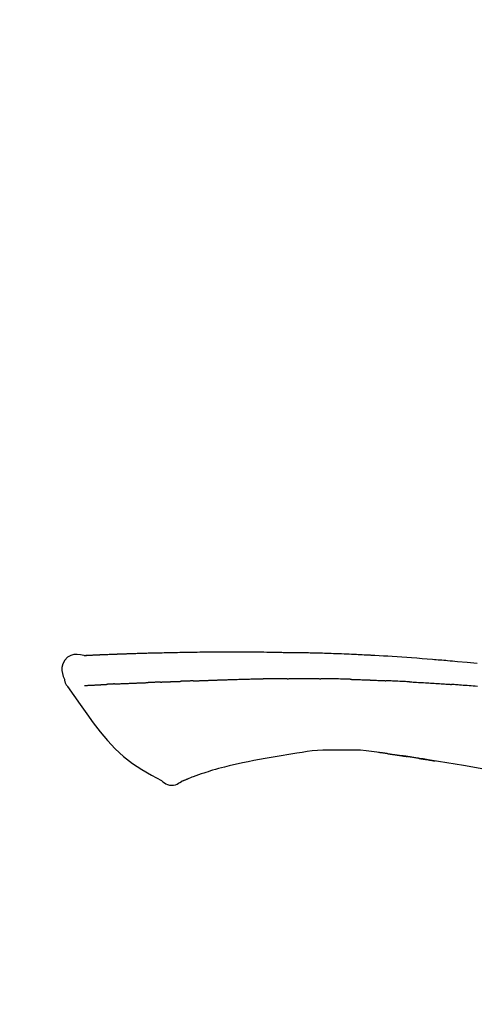
# Model space of a CAD drawing. Extents: x 55896 to 82369, y -22053 to -13183.
# Drawn here: x 76052 to 76087, y -18961 to -18886 of the extents above; entities that cross this region are included whole.
import ezdxf

# ---------------------------------------------------------------- set-up
doc = ezdxf.new("R2010")
doc.units = 0
doc.header["$LTSCALE"] = 50
doc.header["$MEASUREMENT"] = 0
doc.layers.get('0').update_dxf_attribs({"linetype": 'CONTINUOUS'})
doc.layers.get('DEFPOINTS').update_dxf_attribs({"color": 146, "linetype": 'CONTINUOUS'})
doc.layers.add('150-機器', color=8, linetype='CONTINUOUS')
doc.layers.add('166-寸法B', color=11, linetype='CONTINUOUS')
doc.styles.add('KH001', font='txt')
doc.dimstyles.new('KH1xx030', dxfattribs={"dimscale": 30, "dimtxt": 2, "dimasz": 0.6, "dimexe": 0.3, "dimexo": 1.2, "dimgap": 0.5, "dimtad": 3, "dimdec": 1, "dimdsep": 46, "dimlunit": 6, "dimtxsty": 'KH001', "dimblk": 'DOT', "dimcen": 1, "dimdle": 1, "dimclrd": 256, "dimclre": 256, "dimclrt": 256, "dimadec": 0, "dimazin": 0, "dimtfac": 1, "dimtdec": 1, "dimtix": 1, "dimtmove": 2, "dimatfit": 3, "dimldrblk": 'CLOSEDBLANK', "dimfxl": 1, "dimtolj": 1, "dimtzin": 0, "dimlwd": -1, "dimlwe": -1, "dimarcsym": 0})

# ---------------------------------------------------------------- blocks, each defined once
blk = doc.blocks.new('_Dot')
at = {"color": 0, "linetype": 'ByBlock', "lineweight": -2}
blk.add_line((-0.5, 0), (-1, 0), dxfattribs=at)
at = {"color": 0, "linetype": 'ByBlock', "const_width": 0.5}
blk.add_lwpolyline([(-0.25, 0, 1), (0.25, 0, 1)], format="xyb", close=True, dxfattribs=at)
blk = doc.blocks.new('*D131')
at = {"layer": '166-寸法B', "transparency": 16777216}
for p, q in [((75261.856, -19199.534), (75261.856, -18697.226)), ((76401.856, -18865.679), (76401.856, -18697.226)), ((76383.856, -18706.226), (75279.856, -18706.226))]:
    blk.add_line(p, q, dxfattribs=at)
at = {"layer": 'DEFPOINTS', "color": 0, "transparency": 16777216}
for p in [(75261.856, -18706.226), (76401.856, -18901.679), (75261.856, -19235.534)]:
    blk.add_point(p, dxfattribs=at)
at = {"layer": '166-寸法B', "transparency": 16777216, "xscale": 18, "yscale": 18, "zscale": 18, "rotation": 180}
blk.add_blockref('_Dot', (75261.856, -18706.226), dxfattribs=at)
at = {"layer": '166-寸法B', "transparency": 16777216, "xscale": 18, "yscale": 18, "zscale": 18}
blk.add_blockref('_Dot', (76401.856, -18706.226), dxfattribs=at)
at = {"layer": '166-寸法B', "transparency": 16777216, "insert": (75831.856, -18657.419), "char_height": 60, "attachment_point": 5, "style": 'KH001'}
blk.add_mtext('\\A1;1,140', dxfattribs=at)
blk = doc.blocks.new('_ClosedBlank')
at = {"color": 0, "linetype": 'ByBlock', "lineweight": -2}
for p, q in [((-1, 0.1667), (0, 0)), ((-1, 0.1667), (-1, -0.1667)), ((0, 0), (-1, -0.1667))]:
    blk.add_line(p, q, dxfattribs=at)
blk = doc.blocks.new('F402_D')
at = {"layer": '150-機器', "color": 13, "linetype": 'Continuous'}
for points in [[(-124.739, 208.168), (-124.739, 208.169), (-124.739, 208.171), (-124.739, 208.172), (-124.739, 208.173), (-124.733, 208.18), (-124.722, 208.181), (-124.708, 208.178), (-124.692, 208.174), (-124.629, 208.164), (-124.577, 208.168), (-124.53, 208.178), (-124.481, 208.185), (-124.413, 208.189), (-124.346, 208.192), (-124.279, 208.195), (-124.212, 208.198), (-124.161, 208.201), (-124.111, 208.203), (-124.061, 208.205), (-124.01, 208.207), (-123.996, 208.208), (-123.981, 208.209), (-123.966, 208.209), (-123.952, 208.21), (-123.95, 208.21), (-123.949, 208.21), (-123.947, 208.21), (-123.946, 208.21), (-123.945, 208.21), (-123.944, 208.21), (-123.943, 208.21), (-123.941, 208.21), (-123.94, 208.211), (-123.939, 208.211), (-123.938, 208.211), (-123.937, 208.211), (-123.936, 208.211), (-123.935, 208.211), (-123.933, 208.211), (-123.932, 208.211), (-123.931, 208.211), (-123.93, 208.211), (-123.929, 208.211), (-123.928, 208.211), (-123.927, 208.211), (-123.925, 208.211), (-123.924, 208.211), (-123.923, 208.211), (-123.922, 208.211), (-123.921, 208.211), (-123.92, 208.211), (-123.919, 208.212), (-123.917, 208.212), (-123.916, 208.212), (-123.915, 208.212), (-123.914, 208.212), (-123.909, 208.212), (-123.903, 208.212), (-123.898, 208.212), (-123.892, 208.213), (-123.876, 208.213), (-123.86, 208.214), (-123.844, 208.215), (-123.828, 208.216), (-123.8, 208.217), (-123.773, 208.219), (-123.745, 208.22), (-123.717, 208.221), (-123.678, 208.223), (-123.638, 208.225), (-123.598, 208.227), (-123.558, 208.229), (-123.475, 208.232), (-123.391, 208.236), (-123.308, 208.239), (-123.224, 208.243), (-123.117, 208.247), (-123.009, 208.251), (-122.902, 208.255), (-122.794, 208.26), (-122.703, 208.263), (-122.612, 208.266), (-122.52, 208.269), (-122.429, 208.273), (-122.396, 208.274), (-122.363, 208.275), (-122.33, 208.276), (-122.298, 208.277), (-122.295, 208.277), (-122.292, 208.278), (-122.289, 208.278), (-122.285, 208.278), (-122.284, 208.278), (-122.283, 208.278), (-122.282, 208.278), (-122.281, 208.278), (-122.28, 208.278), (-122.279, 208.278), (-122.277, 208.278), (-122.276, 208.278), (-122.275, 208.278), (-122.274, 208.278), (-122.273, 208.278), (-122.272, 208.278), (-122.271, 208.278), (-122.269, 208.278), (-122.268, 208.278), (-122.267, 208.278), (-122.266, 208.278), (-122.265, 208.278), (-122.264, 208.279), (-122.263, 208.279), (-122.253, 208.279), (-122.242, 208.279), (-122.232, 208.28), (-122.222, 208.28), (-122.197, 208.281), (-122.171, 208.282), (-122.145, 208.282), (-122.119, 208.283), (-122.081, 208.284), (-122.043, 208.286), (-122.006, 208.287), (-121.968, 208.288), (-121.933, 208.29), (-121.899, 208.291), (-121.864, 208.292), (-121.829, 208.294), (-121.799, 208.295), (-121.769, 208.296), (-121.739, 208.297), (-121.709, 208.298), (-121.679, 208.299), (-121.648, 208.3), (-121.618, 208.301), (-121.588, 208.302), (-121.537, 208.304), (-121.485, 208.306), (-121.434, 208.308), (-121.383, 208.31), (-121.307, 208.312), (-121.232, 208.315), (-121.156, 208.318), (-121.08, 208.32), (-120.978, 208.324), (-120.875, 208.327), (-120.773, 208.33), (-120.67, 208.334), (-120.543, 208.337), (-120.417, 208.341), (-120.291, 208.345), (-120.164, 208.349), (-120.051, 208.352), (-119.939, 208.355), (-119.826, 208.358), (-119.713, 208.361), (-119.623, 208.363), (-119.534, 208.365), (-119.444, 208.367), (-119.354, 208.369), (-119.305, 208.37), (-119.256, 208.371), (-119.207, 208.372), (-119.158, 208.373), (-119.058, 208.375), (-118.957, 208.378), (-118.857, 208.38), (-118.757, 208.383), (-118.609, 208.387), (-118.461, 208.39), (-118.312, 208.394), (-118.164, 208.397), (-117.98, 208.401), (-117.796, 208.405), (-117.612, 208.408), (-117.428, 208.411), (-117.251, 208.414), (-117.075, 208.417), (-116.898, 208.42), (-116.721, 208.423), (-116.519, 208.426), (-116.317, 208.43), (-116.115, 208.433), (-115.913, 208.436), (-115.675, 208.439), (-115.438, 208.442), (-115.201, 208.445), (-114.964, 208.446), (-114.694, 208.448), (-114.424, 208.449), (-114.154, 208.449), (-113.884, 208.449), (-113.598, 208.449), (-113.312, 208.45), (-113.027, 208.45), (-112.741, 208.45), (-112.476, 208.45), (-112.212, 208.45), (-111.947, 208.449), (-111.682, 208.447), (-111.462, 208.444), (-111.243, 208.441), (-111.023, 208.437), (-110.803, 208.432), (-110.646, 208.429), (-110.488, 208.425), (-110.33, 208.421), (-110.173, 208.418), (-110.048, 208.416), (-109.923, 208.414), (-109.798, 208.412), (-109.673, 208.41), (-109.568, 208.408), (-109.463, 208.407), (-109.358, 208.406), (-109.253, 208.405), (-109.139, 208.404), (-109.026, 208.403), (-108.912, 208.402), (-108.798, 208.401), (-108.67, 208.4), (-108.542, 208.399), (-108.414, 208.397), (-108.286, 208.396), (-108.152, 208.394), (-108.017, 208.392), (-107.883, 208.389), (-107.749, 208.387), (-107.633, 208.385), (-107.517, 208.382), (-107.401, 208.38), (-107.285, 208.377), (-107.175, 208.375), (-107.066, 208.372), (-106.956, 208.37), (-106.847, 208.367), (-106.703, 208.363), (-106.56, 208.359), (-106.417, 208.355), (-106.274, 208.35), (-106.092, 208.344), (-105.91, 208.338), (-105.728, 208.332), (-105.546, 208.325), (-105.338, 208.317), (-105.129, 208.309), (-104.92, 208.3), (-104.712, 208.291), (-104.531, 208.284), (-104.35, 208.276), (-104.169, 208.267), (-103.988, 208.259), (-103.842, 208.252), (-103.697, 208.245), (-103.551, 208.238), (-103.406, 208.23), (-103.315, 208.226), (-103.225, 208.221), (-103.135, 208.216), (-103.044, 208.212), (-102.99, 208.209), (-102.936, 208.206), (-102.882, 208.203), (-102.828, 208.2), (-102.805, 208.199), (-102.782, 208.198), (-102.759, 208.196), (-102.736, 208.195), (-102.699, 208.193), (-102.662, 208.191), (-102.625, 208.189), (-102.588, 208.187), (-102.258, 208.169), (-101.927, 208.151), (-101.596, 208.133), (-101.265, 208.114), (-100.895, 208.091), (-100.524, 208.066), (-100.153, 208.041), (-99.783, 208.014), (-99.386, 207.983), (-98.989, 207.951), (-98.592, 207.919), (-98.195, 207.886), (-98.051, 207.874), (-97.908, 207.862), (-97.764, 207.85), (-97.621, 207.838), (-97.477, 207.825), (-97.334, 207.813), (-97.19, 207.8), (-97.046, 207.787), (-96.861, 207.771), (-96.676, 207.754), (-96.491, 207.737), (-96.306, 207.72), (-95.55, 207.651), (-94.794, 207.58)], [(-124.735, 208.17), (-124.989, 208.215), (-125.24, 208.243), (-125.482, 208.237), (-125.712, 208.178), (-125.962, 208.028), (-126.172, 207.806), (-126.325, 207.54), (-126.404, 207.253), (-126.406, 207.025), (-126.365, 206.8), (-126.295, 206.577), (-126.21, 206.355)], [(-124.671, 208.175), (-124.659, 208.175), (-124.647, 208.176), (-124.636, 208.177), (-124.624, 208.177), (-124.588, 208.179), (-124.552, 208.181), (-124.516, 208.183), (-124.481, 208.185), (-124.413, 208.189), (-124.346, 208.192), (-124.279, 208.195), (-124.212, 208.198), (-124.161, 208.201), (-124.111, 208.203), (-124.061, 208.205), (-124.01, 208.207), (-123.996, 208.208), (-123.981, 208.209), (-123.966, 208.209), (-123.952, 208.21), (-123.95, 208.21), (-123.949, 208.21), (-123.947, 208.21), (-123.946, 208.21), (-123.945, 208.21), (-123.944, 208.21), (-123.943, 208.21), (-123.941, 208.21), (-123.94, 208.211), (-123.939, 208.211), (-123.938, 208.211), (-123.937, 208.211), (-123.936, 208.211), (-123.935, 208.211), (-123.933, 208.211), (-123.932, 208.211), (-123.931, 208.211), (-123.93, 208.211), (-123.929, 208.211), (-123.928, 208.211), (-123.927, 208.211), (-123.925, 208.211), (-123.924, 208.211), (-123.923, 208.211), (-123.922, 208.211), (-123.921, 208.211), (-123.92, 208.211), (-123.919, 208.212), (-123.917, 208.212), (-123.916, 208.212), (-123.915, 208.212), (-123.914, 208.212), (-123.909, 208.212), (-123.903, 208.212), (-123.898, 208.212), (-123.892, 208.213), (-123.876, 208.213), (-123.86, 208.214), (-123.844, 208.215), (-123.828, 208.216), (-123.8, 208.217), (-123.773, 208.219), (-123.745, 208.22), (-123.717, 208.221), (-123.678, 208.223), (-123.638, 208.225), (-123.598, 208.227), (-123.558, 208.229), (-123.522, 208.23), (-123.486, 208.232), (-123.449, 208.233), (-123.413, 208.235), (-123.387, 208.236), (-123.362, 208.237), (-123.336, 208.238), (-123.31, 208.239), (-123.309, 208.239), (-123.308, 208.239), (-123.307, 208.239), (-123.306, 208.239)], [(-126.21, 206.354), (-126.201, 206.307), (-126.192, 206.261), (-126.182, 206.215), (-126.17, 206.17), (-126.155, 206.123), (-126.137, 206.077), (-126.116, 206.031), (-126.093, 205.988), (-126.066, 205.943), (-126.037, 205.899), (-126.006, 205.857), (-125.974, 205.815)], [(-122.401, 206.001), (-122.384, 206.002), (-122.366, 206.003), (-122.349, 206.004), (-122.331, 206.005), (-122.295, 206.006), (-122.259, 206.008), (-122.223, 206.01), (-122.187, 206.011), (-122.131, 206.014), (-122.074, 206.016), (-122.017, 206.019), (-121.961, 206.022), (-121.9, 206.024), (-121.84, 206.027), (-121.78, 206.03), (-121.72, 206.032), (-121.656, 206.035), (-121.591, 206.038), (-121.527, 206.04), (-121.463, 206.043), (-121.395, 206.046), (-121.327, 206.049), (-121.259, 206.052), (-121.191, 206.054), (-121.13, 206.057), (-121.07, 206.059), (-121.01, 206.062), (-120.949, 206.064), (-120.899, 206.066), (-120.848, 206.068), (-120.798, 206.07), (-120.748, 206.072), (-120.709, 206.074), (-120.671, 206.075), (-120.633, 206.076), (-120.595, 206.078), (-120.559, 206.079), (-120.522, 206.081), (-120.486, 206.082), (-120.45, 206.083), (-120.426, 206.084), (-120.402, 206.085), (-120.379, 206.086), (-120.355, 206.086), (-120.343, 206.087), (-120.332, 206.087), (-120.32, 206.088), (-120.309, 206.088)], [(-120.309, 206.088), (-120.3, 206.088), (-120.292, 206.089), (-120.284, 206.089), (-120.275, 206.089), (-120.258, 206.09), (-120.24, 206.09), (-120.223, 206.091), (-120.205, 206.091), (-120.177, 206.092), (-120.149, 206.093), (-120.121, 206.095), (-120.093, 206.096), (-120.061, 206.097), (-120.029, 206.099), (-119.997, 206.1), (-119.965, 206.102), (-119.942, 206.103), (-119.92, 206.104), (-119.897, 206.105), (-119.874, 206.107), (-119.862, 206.107), (-119.85, 206.108), (-119.838, 206.109), (-119.825, 206.109)], [(-118.902, 206.145), (-118.916, 206.144), (-118.929, 206.143), (-118.943, 206.143), (-118.957, 206.142), (-118.985, 206.141), (-119.013, 206.14), (-119.04, 206.139), (-119.068, 206.138), (-119.124, 206.135), (-119.179, 206.133), (-119.234, 206.131), (-119.289, 206.128), (-119.353, 206.125), (-119.416, 206.122), (-119.479, 206.12), (-119.543, 206.117), (-119.592, 206.116), (-119.64, 206.114), (-119.689, 206.113), (-119.738, 206.112), (-119.76, 206.111), (-119.782, 206.11), (-119.804, 206.11), (-119.825, 206.109)], [(-118.902, 206.145), (-118.884, 206.145), (-118.865, 206.146), (-118.846, 206.147), (-118.828, 206.148), (-118.792, 206.149), (-118.756, 206.151), (-118.721, 206.152), (-118.685, 206.154), (-118.632, 206.156), (-118.58, 206.158), (-118.527, 206.16), (-118.475, 206.162), (-118.426, 206.164), (-118.377, 206.166), (-118.328, 206.167), (-118.279, 206.169), (-118.248, 206.17), (-118.216, 206.172), (-118.184, 206.173), (-118.153, 206.174), (-118.138, 206.175), (-118.122, 206.175), (-118.107, 206.176), (-118.092, 206.176)], [(-118.092, 206.176), (-118.075, 206.177), (-118.057, 206.177), (-118.04, 206.178), (-118.023, 206.179), (-117.99, 206.18), (-117.957, 206.181), (-117.925, 206.182), (-117.892, 206.183), (-117.846, 206.185), (-117.8, 206.186), (-117.754, 206.188), (-117.707, 206.19), (-117.668, 206.191), (-117.628, 206.192), (-117.588, 206.193), (-117.548, 206.195), (-117.524, 206.195), (-117.499, 206.196), (-117.475, 206.197), (-117.45, 206.198), (-117.439, 206.198), (-117.428, 206.198), (-117.417, 206.199), (-117.406, 206.199)], [(-116.401, 206.235), (-116.416, 206.235), (-116.43, 206.234), (-116.444, 206.234), (-116.458, 206.233), (-116.487, 206.232), (-116.515, 206.231), (-116.543, 206.23), (-116.572, 206.229), (-116.614, 206.228), (-116.656, 206.226), (-116.699, 206.225), (-116.741, 206.223), (-116.783, 206.222), (-116.825, 206.22), (-116.867, 206.219), (-116.909, 206.217), (-116.95, 206.216), (-116.992, 206.214), (-117.034, 206.213), (-117.076, 206.211), (-117.117, 206.209), (-117.158, 206.208), (-117.2, 206.206), (-117.241, 206.205), (-117.269, 206.204), (-117.296, 206.203), (-117.324, 206.202), (-117.351, 206.201), (-117.365, 206.2), (-117.378, 206.2), (-117.392, 206.199), (-117.406, 206.199)], [(-116.401, 206.235), (-116.385, 206.236), (-116.369, 206.237), (-116.353, 206.237), (-116.337, 206.238), (-116.305, 206.239), (-116.272, 206.24), (-116.24, 206.241), (-116.208, 206.243), (-116.159, 206.244), (-116.11, 206.246), (-116.061, 206.248), (-116.012, 206.25), (-115.963, 206.251), (-115.914, 206.253), (-115.865, 206.255), (-115.816, 206.257), (-115.766, 206.259), (-115.717, 206.26), (-115.667, 206.262), (-115.618, 206.264), (-115.568, 206.266), (-115.518, 206.268), (-115.469, 206.269), (-115.419, 206.271), (-115.369, 206.273), (-115.319, 206.275), (-115.269, 206.277), (-115.219, 206.278), (-115.168, 206.28), (-115.118, 206.282), (-115.067, 206.284), (-115.017, 206.286), (-114.966, 206.288), (-114.916, 206.289), (-114.865, 206.291), (-114.814, 206.293), (-114.763, 206.295), (-114.712, 206.297), (-114.661, 206.299), (-114.611, 206.301), (-114.576, 206.302), (-114.542, 206.303), (-114.508, 206.304), (-114.474, 206.306), (-114.457, 206.306), (-114.44, 206.307), (-114.422, 206.307), (-114.405, 206.308)], [(-114.405, 206.308), (-114.38, 206.309), (-114.354, 206.31), (-114.328, 206.311), (-114.302, 206.312), (-114.25, 206.314), (-114.198, 206.316), (-114.147, 206.318), (-114.095, 206.319), (-114.007, 206.322), (-113.918, 206.325), (-113.83, 206.327), (-113.742, 206.33), (-113.636, 206.333), (-113.53, 206.336), (-113.424, 206.339), (-113.318, 206.343), (-113.194, 206.346), (-113.07, 206.35), (-112.946, 206.354), (-112.822, 206.358), (-112.706, 206.361), (-112.59, 206.365), (-112.475, 206.369), (-112.359, 206.372), (-112.277, 206.374), (-112.195, 206.376), (-112.114, 206.377), (-112.032, 206.38), (-111.984, 206.383), (-111.936, 206.385), (-111.889, 206.387), (-111.841, 206.388), (-111.81, 206.387), (-111.78, 206.386), (-111.749, 206.385), (-111.718, 206.385), (-111.697, 206.385), (-111.676, 206.384), (-111.655, 206.384), (-111.635, 206.384), (-111.624, 206.384), (-111.614, 206.384), (-111.603, 206.384), (-111.593, 206.384)], [(-111.593, 206.384), (-111.579, 206.384), (-111.564, 206.384), (-111.55, 206.384), (-111.536, 206.384), (-111.507, 206.384), (-111.478, 206.384), (-111.45, 206.384), (-111.421, 206.384), (-111.378, 206.384), (-111.335, 206.384), (-111.292, 206.384), (-111.249, 206.384), (-111.22, 206.384), (-111.191, 206.384), (-111.163, 206.385), (-111.134, 206.385), (-111.119, 206.385), (-111.105, 206.385), (-111.091, 206.385), (-111.076, 206.385)], [(-110.051, 206.397), (-110.094, 206.396), (-110.136, 206.396), (-110.179, 206.396), (-110.222, 206.395), (-110.308, 206.395), (-110.393, 206.394), (-110.479, 206.393), (-110.564, 206.392), (-110.649, 206.391), (-110.735, 206.39), (-110.82, 206.389), (-110.906, 206.387), (-110.948, 206.387), (-110.991, 206.386), (-111.034, 206.386), (-111.076, 206.385)], [(-109.265, 206.404), (-109.313, 206.403), (-109.361, 206.403), (-109.409, 206.402), (-109.457, 206.402), (-109.523, 206.401), (-109.588, 206.401), (-109.654, 206.4), (-109.719, 206.399), (-109.784, 206.399), (-109.85, 206.398), (-109.915, 206.398), (-109.981, 206.397), (-109.998, 206.397), (-110.016, 206.397), (-110.033, 206.397), (-110.051, 206.397)], [(-109.265, 206.404), (-109.24, 206.404), (-109.214, 206.404), (-109.189, 206.404), (-109.163, 206.404), (-109.11, 206.405), (-109.056, 206.405), (-109.003, 206.406), (-108.949, 206.406), (-108.865, 206.407), (-108.781, 206.407), (-108.697, 206.408), (-108.613, 206.408), (-108.521, 206.409), (-108.429, 206.409), (-108.337, 206.41), (-108.245, 206.41), (-108.182, 206.41), (-108.118, 206.41), (-108.054, 206.41), (-107.99, 206.41), (-107.957, 206.41), (-107.924, 206.41), (-107.891, 206.41), (-107.857, 206.41)], [(-107.857, 206.41), (-107.811, 206.41), (-107.765, 206.41), (-107.719, 206.41), (-107.673, 206.41), (-107.577, 206.41), (-107.481, 206.41), (-107.385, 206.409), (-107.288, 206.409), (-107.192, 206.408), (-107.096, 206.407), (-106.999, 206.406), (-106.903, 206.405), (-106.853, 206.405), (-106.802, 206.404), (-106.752, 206.404), (-106.702, 206.403)], [(-104.371, 206.352), (-104.399, 206.353), (-104.426, 206.353), (-104.454, 206.354), (-104.481, 206.355), (-104.533, 206.356), (-104.585, 206.358), (-104.636, 206.36), (-104.688, 206.361), (-104.814, 206.365), (-104.94, 206.369), (-105.066, 206.372), (-105.192, 206.376), (-105.359, 206.381), (-105.525, 206.386), (-105.692, 206.39), (-105.859, 206.394), (-106.002, 206.396), (-106.144, 206.397), (-106.286, 206.399), (-106.429, 206.4), (-106.497, 206.401), (-106.565, 206.402), (-106.634, 206.403), (-106.702, 206.403)], [(-104.371, 206.352), (-104.335, 206.351), (-104.3, 206.349), (-104.264, 206.348), (-104.228, 206.347), (-104.152, 206.345), (-104.076, 206.343), (-104, 206.34), (-103.924, 206.338), (-103.804, 206.334), (-103.683, 206.33), (-103.563, 206.326), (-103.443, 206.322), (-103.359, 206.318), (-103.274, 206.315), (-103.19, 206.312), (-103.106, 206.308), (-103.061, 206.307), (-103.017, 206.305), (-102.973, 206.303), (-102.929, 206.301)], [(-102.929, 206.301), (-102.882, 206.3), (-102.834, 206.298), (-102.787, 206.296), (-102.74, 206.294), (-102.642, 206.29), (-102.544, 206.286), (-102.445, 206.282), (-102.347, 206.277), (-102.249, 206.273), (-102.151, 206.268), (-102.052, 206.263), (-101.954, 206.257), (-101.903, 206.255), (-101.852, 206.252), (-101.801, 206.25), (-101.75, 206.247)], [(-99.942, 206.161), (-99.992, 206.164), (-100.042, 206.166), (-100.092, 206.169), (-100.142, 206.171), (-100.242, 206.176), (-100.342, 206.182), (-100.443, 206.187), (-100.543, 206.192), (-100.693, 206.199), (-100.844, 206.206), (-100.995, 206.213), (-101.145, 206.22), (-101.246, 206.224), (-101.346, 206.229), (-101.447, 206.233), (-101.547, 206.237), (-101.598, 206.239), (-101.648, 206.241), (-101.698, 206.244), (-101.749, 206.246)], [(-99.942, 206.161), (-99.897, 206.159), (-99.853, 206.156), (-99.808, 206.154), (-99.763, 206.152), (-99.674, 206.147), (-99.585, 206.142), (-99.495, 206.138), (-99.406, 206.133), (-99.272, 206.125), (-99.138, 206.118), (-99.005, 206.11), (-98.871, 206.102), (-98.738, 206.094), (-98.604, 206.087), (-98.471, 206.078), (-98.338, 206.07), (-98.205, 206.062), (-98.072, 206.054), (-97.939, 206.045), (-97.807, 206.037), (-97.674, 206.028), (-97.542, 206.019), (-97.409, 206.01), (-97.277, 206.001), (-97.189, 205.995), (-97.101, 205.989), (-97.013, 205.982), (-96.925, 205.976), (-96.881, 205.973), (-96.837, 205.97), (-96.793, 205.967), (-96.749, 205.964)], [(-125.969, 205.818), (-125.488, 205.122), (-125.003, 204.428), (-124.511, 203.736), (-124.008, 203.049), (-123.48, 202.358), (-122.927, 201.689), (-122.339, 201.056), (-121.707, 200.475), (-121.033, 199.96), (-120.319, 199.494), (-119.579, 199.06), (-118.826, 198.643)], [(-124.672, 205.884), (-124.659, 205.884), (-124.647, 205.885), (-124.635, 205.885), (-124.623, 205.886), (-124.598, 205.887), (-124.574, 205.888), (-124.549, 205.89), (-124.525, 205.891), (-124.485, 205.893), (-124.446, 205.895), (-124.406, 205.897), (-124.367, 205.899), (-124.325, 205.901), (-124.283, 205.903), (-124.241, 205.905), (-124.199, 205.907), (-124.154, 205.91), (-124.109, 205.912), (-124.064, 205.914), (-124.02, 205.917), (-123.972, 205.919), (-123.925, 205.922), (-123.877, 205.924), (-123.829, 205.926), (-123.79, 205.929), (-123.75, 205.931), (-123.71, 205.933), (-123.67, 205.935), (-123.638, 205.936), (-123.607, 205.938), (-123.576, 205.939), (-123.545, 205.941), (-123.523, 205.942), (-123.502, 205.943), (-123.48, 205.945), (-123.458, 205.946), (-123.435, 205.947), (-123.413, 205.948), (-123.39, 205.949), (-123.367, 205.951), (-123.351, 205.952), (-123.335, 205.952), (-123.319, 205.953), (-123.304, 205.954), (-123.296, 205.955), (-123.288, 205.955), (-123.279, 205.956), (-123.271, 205.956)], [(-123.271, 205.956), (-123.263, 205.957), (-123.254, 205.957), (-123.245, 205.958), (-123.237, 205.958), (-123.219, 205.959), (-123.201, 205.96), (-123.183, 205.961), (-123.166, 205.962), (-123.138, 205.964), (-123.11, 205.965), (-123.083, 205.967), (-123.055, 205.969), (-123.036, 205.97), (-123.017, 205.971), (-122.998, 205.972), (-122.978, 205.973), (-122.969, 205.974), (-122.959, 205.974), (-122.949, 205.975), (-122.939, 205.975)], [(-122.401, 206.001), (-122.411, 206.001), (-122.421, 206), (-122.43, 206), (-122.44, 205.999), (-122.459, 205.999), (-122.479, 205.998), (-122.498, 205.997), (-122.517, 205.996), (-122.545, 205.995), (-122.573, 205.993), (-122.601, 205.992), (-122.629, 205.991), (-122.656, 205.989), (-122.683, 205.988), (-122.709, 205.987), (-122.736, 205.985), (-122.762, 205.984), (-122.788, 205.983), (-122.814, 205.982), (-122.84, 205.98), (-122.856, 205.979), (-122.873, 205.979), (-122.89, 205.978), (-122.906, 205.977), (-122.915, 205.977), (-122.923, 205.976), (-122.931, 205.976), (-122.939, 205.975)], [(-94.771, 205.807), (-94.957, 205.823), (-95.106, 205.835), (-95.255, 205.848), (-95.404, 205.86), (-95.553, 205.872), (-95.703, 205.884), (-95.852, 205.896), (-96.001, 205.908), (-96.151, 205.919), (-96.25, 205.927), (-96.35, 205.934), (-96.45, 205.941), (-96.549, 205.949), (-96.599, 205.952), (-96.649, 205.956), (-96.699, 205.96), (-96.749, 205.964)], [(-105.314, 200.962), (-105.723, 200.967), (-106.132, 200.968), (-106.541, 200.96), (-106.948, 200.939), (-107.342, 200.902), (-107.734, 200.854), (-108.126, 200.797), (-108.518, 200.736)], [(-102.035, 200.753), (-102.441, 200.814), (-102.848, 200.87), (-103.256, 200.917), (-103.665, 200.951), (-104.076, 200.969), (-104.488, 200.974), (-104.901, 200.971), (-105.314, 200.962)], [(-110.931, 200.339), (-111.36, 200.255), (-111.79, 200.17), (-112.219, 200.085), (-112.649, 200)], [(-108.518, 200.736), (-109.121, 200.637), (-109.724, 200.538), (-110.328, 200.438), (-110.931, 200.339)], [(-101.596, 200.694), (-101.654, 200.703), (-101.712, 200.711), (-101.77, 200.72), (-101.828, 200.728), (-101.886, 200.736), (-101.944, 200.743), (-102.003, 200.751), (-102.061, 200.758), (-102.119, 200.765), (-102.178, 200.771), (-102.236, 200.778), (-102.294, 200.784)], [(-101.596, 200.694), (-101.589, 200.693), (-101.582, 200.692), (-101.576, 200.691), (-101.569, 200.691), (-101.557, 200.689), (-101.545, 200.687), (-101.532, 200.685), (-101.52, 200.684), (-101.504, 200.681), (-101.487, 200.679), (-101.471, 200.676), (-101.454, 200.674), (-101.441, 200.672), (-101.428, 200.67), (-101.415, 200.668), (-101.402, 200.667), (-101.38, 200.663), (-101.358, 200.66), (-101.335, 200.657), (-101.313, 200.654), (-101.28, 200.649), (-101.248, 200.644), (-101.215, 200.639), (-101.182, 200.635), (-101.138, 200.628), (-101.094, 200.622), (-101.049, 200.615), (-101.005, 200.609), (-100.961, 200.602), (-100.917, 200.596), (-100.873, 200.589), (-100.83, 200.583), (-100.786, 200.576), (-100.743, 200.57), (-100.699, 200.563), (-100.656, 200.557), (-100.612, 200.55), (-100.569, 200.544), (-100.526, 200.538), (-100.483, 200.531), (-100.438, 200.524), (-100.392, 200.518), (-100.347, 200.511), (-100.302, 200.504), (-100.271, 200.499), (-100.24, 200.495), (-100.209, 200.49), (-100.178, 200.485), (-100.162, 200.483), (-100.145, 200.48), (-100.128, 200.478), (-100.112, 200.475)], [(-99.274, 200.346), (-99.282, 200.347), (-99.291, 200.348), (-99.299, 200.35), (-99.308, 200.351), (-99.383, 200.363), (-99.457, 200.374), (-99.532, 200.386), (-99.606, 200.398), (-99.712, 200.414), (-99.818, 200.43), (-99.923, 200.447), (-100.029, 200.463), (-100.126, 200.478), (-100.223, 200.492), (-100.321, 200.507), (-100.418, 200.521), (-100.449, 200.526), (-100.48, 200.531), (-100.511, 200.535), (-100.543, 200.54)], [(-100.174, 200.484), (-100.204, 200.489), (-100.235, 200.494), (-100.266, 200.498), (-100.297, 200.503), (-100.328, 200.508), (-100.358, 200.512), (-100.389, 200.517), (-100.42, 200.522), (-100.451, 200.526), (-100.481, 200.531), (-100.512, 200.536), (-100.543, 200.54)], [(-94.439, 199.545), (-95.135, 199.67), (-95.832, 199.792), (-96.467, 199.899), (-97.102, 200.004), (-97.738, 200.106), (-98.374, 200.207), (-98.646, 200.25), (-98.919, 200.292), (-99.192, 200.335), (-99.464, 200.377), (-99.542, 200.389), (-99.62, 200.401), (-99.698, 200.413), (-99.775, 200.424), (-99.804, 200.429), (-99.833, 200.433), (-99.861, 200.438), (-99.89, 200.442), (-99.892, 200.442), (-99.895, 200.443), (-99.897, 200.443), (-99.9, 200.443), (-99.901, 200.444), (-99.902, 200.444), (-99.903, 200.444), (-99.904, 200.444), (-99.906, 200.444), (-99.907, 200.444), (-99.908, 200.445), (-99.909, 200.445), (-99.911, 200.445), (-99.913, 200.445), (-99.915, 200.446), (-99.918, 200.446), (-99.936, 200.449), (-99.954, 200.451), (-99.972, 200.454), (-99.99, 200.457), (-100.008, 200.459), (-100.025, 200.462), (-100.043, 200.465), (-100.061, 200.467), (-100.075, 200.47), (-100.09, 200.472), (-100.104, 200.474), (-100.119, 200.476)], [(-99.274, 200.346), (-99.271, 200.345), (-99.269, 200.345), (-99.266, 200.344), (-99.263, 200.344), (-99.217, 200.337), (-99.172, 200.33), (-99.126, 200.322), (-99.08, 200.315), (-98.992, 200.301), (-98.903, 200.287), (-98.815, 200.273), (-98.727, 200.259), (-98.623, 200.243), (-98.52, 200.226), (-98.416, 200.209), (-98.312, 200.192), (-98.251, 200.182), (-98.191, 200.172), (-98.13, 200.163), (-98.07, 200.153), (-98.051, 200.15), (-98.033, 200.147), (-98.015, 200.144), (-97.997, 200.141)], [(-99.274, 200.346), (-99.274, 200.346), (-99.274, 200.346), (-99.274, 200.346), (-99.274, 200.346), (-99.274, 200.346), (-99.274, 200.346), (-99.274, 200.346), (-99.274, 200.346)], [(-114.015, 199.679), (-114.244, 199.621), (-114.473, 199.561), (-114.7, 199.498), (-114.927, 199.432), (-115.097, 199.379), (-115.267, 199.325), (-115.436, 199.268), (-115.605, 199.212)], [(-112.649, 200), (-112.99, 199.92), (-113.332, 199.84), (-113.674, 199.76), (-114.015, 199.679)], [(-118.826, 198.643), (-118.713, 198.554), (-118.599, 198.47), (-118.478, 198.397), (-118.35, 198.34), (-118.205, 198.302), (-118.054, 198.287), (-117.902, 198.297), (-117.756, 198.33), (-117.637, 198.378), (-117.524, 198.439), (-117.415, 198.509), (-117.309, 198.583)], [(-116.852, 198.754), (-116.874, 198.745), (-116.896, 198.737), (-116.918, 198.728), (-116.94, 198.719), (-116.976, 198.704), (-117.013, 198.69), (-117.049, 198.675), (-117.085, 198.661), (-117.122, 198.645), (-117.159, 198.628), (-117.197, 198.612), (-117.237, 198.6), (-117.253, 198.598), (-117.268, 198.596), (-117.282, 198.59), (-117.294, 198.577), (-117.296, 198.575), (-117.297, 198.572), (-117.298, 198.571), (-117.3, 198.57), (-117.301, 198.571), (-117.301, 198.572), (-117.302, 198.574), (-117.303, 198.575)], [(-115.605, 199.212), (-115.805, 199.149), (-116.005, 199.085), (-116.203, 199.017), (-116.399, 198.944), (-116.511, 198.9), (-116.623, 198.853), (-116.734, 198.805), (-116.845, 198.757)]]:
    blk.add_lwpolyline(points, dxfattribs=at)
blk = doc.blocks.new('*D170')
at = {"layer": '166-寸法B', "transparency": 16777216}
for p, q in [((75601.856, -19108.885), (75601.856, -18832.226)), ((76401.856, -19108.885), (76401.856, -18832.226)), ((75619.856, -18841.226), (76383.856, -18841.226))]:
    blk.add_line(p, q, dxfattribs=at)
at = {"layer": 'DEFPOINTS', "color": 0, "transparency": 16777216}
for p in [(76401.856, -18841.226), (75601.856, -19144.885), (76401.856, -19144.885)]:
    blk.add_point(p, dxfattribs=at)
at = {"layer": '166-寸法B', "transparency": 16777216, "xscale": 18, "yscale": 18, "zscale": 18, "rotation": 180}
blk.add_blockref('_Dot', (75601.856, -18841.226), dxfattribs=at)
at = {"layer": '166-寸法B', "transparency": 16777216, "xscale": 18, "yscale": 18, "zscale": 18}
blk.add_blockref('_Dot', (76401.856, -18841.226), dxfattribs=at)
at = {"layer": '166-寸法B', "transparency": 16777216, "insert": (76001.856, -18796.226), "char_height": 60, "attachment_point": 5, "style": 'KH001'}
blk.add_mtext('\\A1;800', dxfattribs=at)

msp = doc.modelspace()

# ---------------------------------------------------------------- block references
at = {"layer": '150-機器'}
msp.add_blockref('F402_D', (76181.856, -19142.192), dxfattribs=at)

# ---------------------------------------------------------------- dimensions: what is measured, and where the dimension line sits
at = {"layer": '166-寸法B'}
dim = msp.add_linear_dim(base=(75261.856, -18706.226), p1=(76401.856, -18901.679), p2=(75261.856, -19235.534), angle=180, dimstyle='KH1xx030', dxfattribs=at)
dim.commit()
dim.dimension.update_dxf_attribs({"geometry": '*D131', "text_midpoint": (75831.856, -18657.419)})
dim = msp.add_linear_dim(base=(76401.856, -18841.226), p1=(75601.856, -19144.885), p2=(76401.856, -19144.885), dimstyle='KH1xx030', dxfattribs=at)
dim.commit()
dim.dimension.update_dxf_attribs({"geometry": '*D170', "text_midpoint": (76001.856, -18796.226)})

doc.saveas('drawing.dxf')
